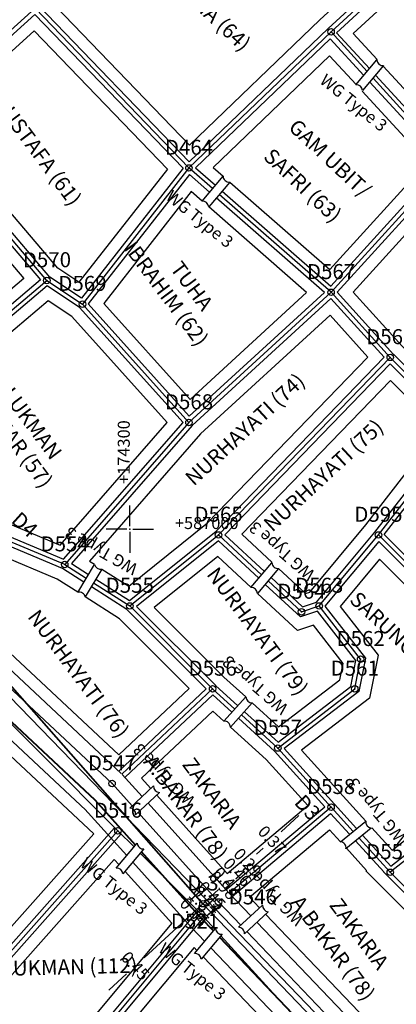
# Model space of a CAD drawing. Units: inches. Extents: x 282 to 379.7, y -579.1 to -507.8.
# Drawn here: x 364.9 to 365.1, y -530.2 to -529.8 of the extents above; entities that cross this region are included whole.
import ezdxf
from ezdxf.enums import TextEntityAlignment as Align

# ---------------------------------------------------------------- set-up
doc = ezdxf.new("R2010")
doc.units = ezdxf.units.IN
doc.header["$MEASUREMENT"] = 0
doc.linetypes.add('DASHDOT', pattern=[1, 0.5, -0.25, 0, -0.25])
for name, color, linetype in [('BULAT', 7, 'Continuous'), ('BULAT1', 7, 'Continuous'), ('cross0', 7, 'Continuous'), ('cross1', 7, 'Continuous'), ('cross2', 7, 'Continuous'), ('Double', 144, 'Continuous'), ('Grid', 7, 'Continuous'), ('grsplg', 7, 'DASHDOT'), ('GRSPTK', 7, 'Continuous'), ('Nama 1', 7, 'Continuous'), ('PATOK', 7, 'Continuous'), ('PATOK1', 7, 'Continuous'), ('POLIGON', 7, 'Continuous'), ('tambak', 7, 'Continuous'), ('Tanggul', 7, 'Continuous')]:
    doc.layers.add(name, color=color, linetype=linetype)
doc.layers.add('Sal_existing', color=1, linetype='Continuous', lineweight=15)
doc.styles.add('L100', font='simplex.shx', dxfattribs={"height": 0.254})
doc.styles.add('L80', font='simplex.shx', dxfattribs={"height": 0.203})

msp = doc.modelspace()

# ---------------------------------------------------------------- linework, layer by layer
at = {"layer": 'BULAT', "color": 2, "lineweight": -3, "ltscale": 10}
msp.add_circle((364.9938125055944, -530.1901798979696), 0.001584, dxfattribs=at)
msp.add_point((364.9938125055944, -530.1901798979696), dxfattribs=at)
at = {"layer": 'BULAT1', "color": 1, "ltscale": 10}
for centre in [(365.0561503935944, -529.7659677059695), (364.9870303935944, -529.8322077059695), (364.9179103935944, -529.8869277059694), (365.0561503935944, -529.8926877059696), (364.9351903935944, -529.8984477059694), (365.0849503935944, -529.9243677059694), (364.9870303935944, -529.9560477059695), (365.0014303935944, -530.0107677059694), (365.0791903935944, -530.0107677059694), (364.9265503935944, -530.0251677059695), (364.9582303935944, -530.0453277059695), (365.0417503935944, -530.0482077059695), (365.0503903935944, -530.0453277059695), (365.0705503935944, -530.0712477059695), (364.9985503935944, -530.0856477059696), (365.0676703935944, -530.0856477059696), (365.0302303935944, -530.1144477059694), (364.9495903935945, -530.1317277059694), (365.0561503935944, -530.1432477059694), (364.9524703935944, -530.1547677059694), (365.0849503935944, -530.1749277059695), (364.9938127935944, -530.1901801859694), (364.9938127935944, -530.1901801859694), (364.9938127935944, -530.1901801859694), (365.0014303935944, -530.1893277059695), (364.9927903935944, -530.1950877059695)]:
    msp.add_circle(centre, 0.001584, dxfattribs=at)
for p in [(365.0561503935944, -529.7659677059695), (364.9870303935944, -529.8322077059695), (364.9179103935944, -529.8869277059694), (365.0561503935944, -529.8926877059696), (364.9351903935944, -529.8984477059694), (365.0849503935944, -529.9243677059694), (364.9870303935944, -529.9560477059695), (365.0014303935944, -530.0107677059694), (365.0791903935944, -530.0107677059694), (364.9265503935944, -530.0251677059695), (364.9582303935944, -530.0453277059695), (365.0503903935944, -530.0453277059695), (365.0417503935944, -530.0482077059695), (365.0705503935944, -530.0712477059695), (364.9985503935944, -530.0856477059696), (365.0676703935944, -530.0856477059696), (365.0302303935944, -530.1144477059694), (364.9495903935945, -530.1317277059694), (365.0561503935944, -530.1432477059694), (364.9524703935944, -530.1547677059694), (365.0849503935944, -530.1749277059695), (364.9938127935944, -530.1901801859694), (364.9938127935944, -530.1901801859694), (364.9938127935944, -530.1901801859694), (365.0014303935944, -530.1893277059695), (364.9927903935944, -530.1950877059695)]:
    msp.add_point(p, dxfattribs=at)
at = {"layer": 'Double', "color": 6}
for p, q in [((365.0682308551392, -529.7916722883767), (365.0784531282214, -529.7795697616242)), ((365.0817089318658, -529.7824099897964), (365.0714878893778, -529.7945110596028)), ((364.9933649744321, -529.8482944298438), (365.0035872475144, -529.8361919030913)), ((365.0068430511587, -529.8390321312635), (364.9966220086708, -529.85113320107)), ((364.9329188078523, -530.0386858414959), (364.941023857817, -530.0250765150957)), ((364.944701190073, -530.0273445807), (364.9365951642755, -530.0409555456375)), ((365.0171663501263, -530.0363732395692), (365.0273886232086, -530.0242707128167)), ((365.030644426853, -530.0271109409889), (365.0204233843651, -530.0392120107953)), ((365.0040221602844, -530.1013256088221), (365.0146513736851, -530.0895814433565)), ((365.0178093429141, -530.0925300234309), (365.007178849776, -530.1042756028718)), ((364.9582001158181, -530.1436714843867), (364.9698115533674, -530.1328974360279)), ((364.9727007882317, -530.1361097896828), (364.9610879526871, -530.1468851352168)), ((365.0607293993937, -530.1600235993067), (365.0730128832138, -530.1500225181029)), ((365.0756884646177, -530.1534148857507), (365.0634035018892, -530.1634171710656)), ((364.9516429190389, -530.1728222152599), (364.9618651921211, -530.1607196885074)), ((364.9651209957655, -530.1635599166796), (364.9548999532775, -530.1756609864859)), ((365.0111222119063, -530.2016427009285), (365.0227336494556, -530.1908686525696)), ((365.0256228843199, -530.1940810062248), (365.0140100487753, -530.2048563517586)), ((364.9897392523872, -530.2143458497703), (364.9999615254694, -530.2022433230179)), ((365.0032173291138, -530.20508355119), (364.9929962866258, -530.2171846209964))]:
    msp.add_line(p, q, dxfattribs=at)
for points in [[(365.1235202473239, -529.6932255622189), (365.0507287421471, -529.7601937469815), (364.987254898668, -529.8210228469823), (364.9177202702824, -529.7488138098126), (364.8690256126721, -529.7029835438265), (364.8489509086581, -529.677890163809)], [(365.0785880276702, -529.7794100491831), (365.066966904845, -529.7667783939381), (365.1295093200683, -529.7092393719328), (365.1344392475309, -529.7224211988465)], [(364.8716363951899, -529.8203926251487), (364.8626841247697, -529.8098834381335), (364.9117708889557, -529.7654716038699), (364.9765527582552, -529.832745083527), (364.9334767644471, -529.8877866311707), (364.9232229503241, -529.8809507550886), (364.8744392129723, -529.8236828895018)], [(365.0682857444477, -529.7916073028964), (365.0554271269737, -529.7776305447724), (364.9987418560438, -529.8319539294137), (365.0035872475142, -529.8361919030913)], [(365.006839442719, -529.8390364034285), (365.0555163748257, -529.8816112001671), (365.1030178435689, -529.8293595845496), (365.0712338767534, -529.7948117945328)], [(364.8627108172896, -529.8343416338708), (364.9067284585846, -529.8860145171302), (364.8450376722762, -529.9382144132372), (364.7975406588312, -529.8907173997923), (364.7945879530052, -529.8855501645969)], [(365.1507903510146, -529.8990112824847), (365.1421825046723, -529.8883925732073), (365.150331026798, -529.8666631808723), (365.1147633268095, -529.8399874058807), (365.0668539630925, -529.8926877059694), (365.0906839439331, -529.9189006848941), (365.1251106793014, -529.9533274202624)], [(364.9933646837315, -529.8482947740149), (364.9881007564532, -529.8436907321368), (364.9455257010751, -529.8980921917866), (364.9875704762306, -529.9448086086261), (365.044278619558, -529.8928261439094), (364.9966168789362, -529.8511392743521)], [(364.8704168692922, -529.9715306102784), (364.896885719324, -530.0042274250234), (364.9243399427697, -530.0156666847924), (364.9764417618288, -529.9561217487247), (364.9299691925575, -529.9044855606453), (364.9184763369966, -529.8968236569383), (364.8540622687977, -529.9513278684911), (364.8676987221974, -529.9681728991611)], [(364.9447072446882, -530.027334414293), (364.957704832163, -530.0356056063223), (364.9960876879498, -530.0048993216931), (365.0740956572399, -529.9242014224274), (365.0556396969724, -529.903899866133), (364.992703616973, -529.9615912727992), (364.9385865064841, -530.0234393990722), (364.9410610312092, -530.0250140966245)], [(365.0306557284295, -530.0270975606347), (365.0436994655881, -530.0392096022821), (365.0457484445977, -530.0385266092787), (365.0730206514921, -530.0057999610057), (365.1089662752465, -529.9595841590356), (365.085046118041, -529.9356640018301), (365.0127409715437, -530.010462429241), (365.0274865602141, -530.0241547615776)], [(364.9329524323232, -530.0386293820784), (364.922874186933, -530.0322159531939), (364.89429329824, -530.0203072495718), (364.874110614826, -530.0441595117882), (364.8814241086496, -530.0510011673007)], [(365.0172542161496, -530.036269211738), (365.0010454471294, -530.0212182119336), (364.9700876825978, -530.0459844235589), (365.0040174146694, -530.0799141556305), (365.0146513996322, -530.0895814146876)], [(365.1403071131075, -530.0830849968967), (365.0797226045365, -530.0225004883256), (365.0605571718745, -530.0454990075199), (365.0790274739467, -530.0692465387556), (365.0748539825206, -530.090113995886), (365.0418406847556, -530.1155088403206), (365.0620240378138, -530.137934788163), (365.0730128832139, -530.1500225181029)], [(364.8845867846792, -530.0539597997155), (364.9528312280623, -530.1178013757835), (364.9871775458456, -530.0854754296346), (364.9532448637304, -530.0515427475195), (364.9365986458022, -530.040949699747)], [(365.0178479485525, -530.0924873682513), (365.0306542944205, -530.1041295008588), (365.0604868046681, -530.0811814160528), (365.0620733132421, -530.0732488731834), (365.0475789521966, -530.054613266125), (365.0398013216006, -530.0572058096568), (365.020423384365, -530.0392120107952)], [(365.0759231478339, -530.1532238091852), (365.0858527943238, -530.164146420324), (365.1200049240001, -530.1373126041499), (365.1556175369383, -530.1016999912115), (365.1506606812118, -530.093438565001), (365.1433726294483, -530.0861505132374)], [(364.8694595710807, -530.0894996492991), (364.9406729668431, -530.1561186324316), (364.8540255818135, -530.2535969405899), (364.8466715309867, -530.2646280168301), (364.8348971693046, -530.2564765356656)], [(365.0040221602844, -530.101325608822), (364.998643657705, -530.0964360610226), (364.9639101799588, -530.1291263930191), (364.9684451740422, -530.1341652753339)], [(364.9713354352438, -530.1373766766689), (365.0056071165124, -530.1754563225228), (365.0447879390561, -530.1424619456438), (365.0246090762608, -530.1200409869823), (365.0072187092045, -530.1042315623857)], [(365.0213012535135, -530.1921977475318), (365.0164040025043, -530.1870724941925), (365.0554193398353, -530.1542174732824), (365.060711146502, -530.1600384606157)], [(365.0636214111221, -530.1632397516978), (365.0733652965761, -530.1739580256972), (365.0730376099619, -530.174215493751), (365.1346893118395, -530.2358671956284), (365.1011191591534, -530.2757317519432), (365.0242860112215, -530.1953214672228)], [(364.8852648199353, -530.2697589846632), (364.8715329050882, -530.2577435591718), (364.9506942533944, -530.1686870423275), (364.9529854181588, -530.1712327809546)], [(364.9559025223886, -530.1744740078764), (364.9786222037578, -530.1997180982868), (364.92910608106, -530.259137445524), (364.9054999882295, -530.2874647569206), (364.8885164466589, -530.2726041580463)], [(364.9909283787396, -530.2129379991505), (364.9894841956766, -530.2114265789575), (364.946019600347, -530.263584093353), (364.9674932307586, -530.2840351699355)], [(365.0836107176577, -530.3724202796853), (365.1019106457319, -530.388686882418), (365.1310325249858, -530.3595650031641), (364.9939299084166, -530.2160792716666)]]:
    msp.add_lwpolyline(points, dxfattribs=at)
at = {"layer": 'Double', "color": 144}
for points in [[(365.1302734708, -529.6948394172168), (365.0546717613814, -529.7643929898819), (364.9870916222508, -529.8291572898821), (364.9136694508729, -529.7529111888358), (364.8647818169792, -529.7068992981124), (364.8445854941539, -529.6816538945807)], [(365.074841742862, -529.7838454141696), (365.0588280965998, -529.766439276928), (365.1319068542758, -529.699206819866)], [(364.8673715240326, -529.8242685321918), (364.8546741384604, -529.8093629056506), (364.9120468923293, -529.7574542235786), (364.9841728566836, -529.8323542634851), (364.9347230401905, -529.8955401401151), (364.9193592727024, -529.8852976284564), (364.870174341815, -529.8275587965451)], [(365.0720320292559, -529.7871719379096), (365.0556859871169, -529.769404500802), (364.9902145585754, -529.8321479531542), (364.9998699515933, -529.8405929470634)], [(365.1153400045798, -529.8278652638628), (365.0777898751677, -529.7870499058063)], [(365.0031221467979, -529.8434374474007), (365.0559774793848, -529.8896668407506), (365.1108233344965, -529.8293364001277), (365.0749801615616, -529.7903764295463)], [(364.8669756884469, -529.8304657268276), (364.9148607749553, -529.8866786544679), (364.8451903935944, -529.9456305156194), (364.8451903935944, -529.9465130046747), (364.7929222841135, -529.8942448951939), (364.7896046183388, -529.8884389800882)], [(365.0865486641529, -529.9229147327344), (365.059069548912, -529.8926877059694), (365.1140266481075, -529.8322348968543), (365.1572396571954, -529.8646446536702), (365.1487336966156, -529.8873272152161), (365.155183474096, -529.8952837131885)], [(364.9970819796525, -529.8438937300427), (364.9873139053653, -529.8353501805768), (364.9380091138163, -529.8983507475559), (364.9871776888588, -529.9529824976031), (365.052912637039, -529.8927254617713), (365.0003341748571, -529.84673823038)], [(364.8659501302424, -529.9751673814587), (364.8933254824298, -530.0089839929842), (364.9259475433695, -530.0225765183757), (364.9841425849311, -529.9560678994482), (364.9337664296752, -529.9000943936084), (364.918064741795, -529.8896266016882), (364.8460390868317, -529.9505713866571), (364.8632319831476, -529.9718096703415)], [(365.0560111126973, -529.8957455678323), (364.9885776363341, -529.9575595878321), (364.9298329698371, -530.0246963495429), (364.9381124497961, -530.0299651095169)], [(365.0560111126974, -529.8957455678323), (365.0819900109523, -529.9243223559126), (364.999973292055, -530.0091672375304)], [(365.0865140891414, -529.9228767002217), (365.1210377442418, -529.9574003553222)], [(365.0269348760424, -530.0315028152387), (365.0422819586835, -530.045753677691), (365.0491244075044, -530.0434728614175), (365.0775077366574, -530.0094128664339), (365.116634724954, -529.9591067386239), (365.0849765002617, -529.9274485139315), (365.0045150966715, -530.0106844486797), (365.023765707827, -530.0285600161815)], [(365.1468344410822, -530.0753570521625), (365.0820660622347, -530.010588673315), (365.1196617792244, -529.9622513228999)], [(364.9417586632752, -530.0322854271853), (364.9580870586586, -530.0426762242475), (365.0000810522916, -530.009081029341)], [(364.9359010137363, -530.0336783691861), (364.9255477917776, -530.0270899552124), (364.8926184584977, -530.0133693996792), (364.8661737763721, -530.0446222058277)], [(365.0209750685368, -530.0318639571342), (365.0013254081948, -530.0136178439595), (364.9614641996862, -530.0455068107665), (365.0000413993422, -530.0840840104225)], [(365.1440370148074, -530.0786690284771), (365.0793355420332, -530.013967555703), (365.0531631513071, -530.0453744245742), (365.0728623245996, -530.070701933093), (365.0696295542106, -530.0868657850376), (365.0333968366384, -530.114737106247), (365.0577522965633, -530.1417987283858), (365.0685395244096, -530.1536646790167)], [(364.9528431836293, -530.1257000384232), (364.9954487078447, -530.0856007215145), (364.9568707036315, -530.0470227173013), (364.9395472272153, -530.0359986868547)], [(365.0139827706077, -530.0967579843003), (365.0303460029106, -530.1116336500302), (365.0657112329781, -530.0844296269013), (365.0682384625892, -530.071793478846), (365.0496236368496, -530.0478601314665), (365.0412188285052, -530.0506617342478), (365.0241442367521, -530.0348067561914)], [(365.0000033668294, -530.084049435411), (365.0107862216876, -530.0938520307366)], [(365.0714497890295, -530.1568659700988), (365.0851965028843, -530.171987355339), (365.1238343564323, -530.1416290418368), (365.1628705235972, -530.1025928746718), (365.15523501749, -530.0898670311599), (365.1471025311482, -530.0817345448179)], [(365.007887338229, -530.0970549927731), (364.9985758292609, -530.0885899846204), (364.9560043503423, -530.1286572588966)], [(365.0050119979249, -530.1834877609047), (365.0530515423567, -530.1430334076989), (365.0286973070489, -530.1159731462458), (365.0110838871493, -530.099960946337)], [(365.0080023228262, -530.1866173069818), (365.0559510152964, -530.1462394606912), (365.0651845053063, -530.1563962997019)], [(364.858695989466, -530.2570126800777), (364.950855989466, -530.1533326800776)], [(364.881547510861, -530.2741600442081), (364.8633710785472, -530.2582556659338), (364.9540847977227, -530.1562027318612)], [(365.0680947699264, -530.1595975907842), (365.0817908216803, -530.1746632477134), (365.0817014526037, -530.1747334662736), (365.1425010076613, -530.235533021331), (365.1013897714187, -530.284352614369)], [(364.9911310356305, -530.1937049076662), (364.9335310356304, -530.2628249076661), (364.9061475557676, -530.2956850835017)], [(364.9944497515583, -530.1964705042726), (364.9381438136178, -530.2640376298014), (364.9637698683657, -530.2884433962279)]]:
    msp.add_lwpolyline(points, dxfattribs=at)
at = {"layer": 'Double', "color": 6}
msp.add_lwpolyline([(365.1359610474231, -529.7264902450806), (365.1497367161416, -529.7633241502541, 0.1080495544930234), (365.1524055466217, -529.7674591447225), (365.1944773849459, -529.8092777644109), (365.1585230455494, -529.8530071949357), (365.119085484947, -529.823429024484), (365.0815361599758, -529.7826145408196)], format="xyb", dxfattribs=at)
for centre, radius, start, end in [((365.081426634006, -529.7794473861568), 0.002976022917644506, 182.3566939744841, 275.4431135965967), ((365.0683618576932, -529.7948098315388), 0.003140276860970853, 5.45948760846342, 92.39089499766949), ((365.006560753299, -529.8360695276241), 0.002976022917644506, 182.3566939744841, 275.4431135965967), ((364.993495976986, -529.8514319730059), 0.003140276860970853, 5.45948760846342, 92.39089499766949), ((364.9440589786809, -530.0242706738551), 0.003140276860970853, 194.8692854810157, 281.8006928701652), ((365.0303621289933, -530.0241483373493), 0.002976022917644506, 182.3566939744841, 275.4431135965967), ((365.0172973526803, -530.0395107827313), 0.003140276860970853, 5.45948760846342, 92.39089499766949), ((364.9336816770741, -530.0415624267906), 0.002976022917644506, 11.76649184675061, 104.8529114691798), ((365.0177857994594, -530.0893898348268), 0.003140276860970853, 183.498157673106, 270.4295650624088), ((365.0042028977107, -530.10429613847), 0.002976022917644506, 0.395364039058331, 93.48178366185742), ((364.9729507583532, -530.1329794776055), 0.003140276860970853, 178.5029437688208, 265.4343511576471), ((364.9581215152756, -530.1466464691532), 0.002976022917644506, 355.4001501346561, 88.48656975692477), ((365.0761402228294, -530.1503072735995), 0.003140276860970853, 174.7973599196215, 261.7287673083708), ((364.9648386979057, -530.1605973130402), 0.002976022917644506, 182.3566939744841, 275.4431135965967), ((365.0604586912189, -530.1629872844265), 0.002976022917644506, 351.6945662854775, 84.78098590825746), ((364.9517739215928, -530.175959758422), 0.003140276860970853, 5.45948760846342, 92.39089499766949), ((365.0258728544414, -530.1909506941473), 0.003140276860970853, 178.5029437688208, 265.4343511576471), ((365.002935031254, -530.2021209475505), 0.002976022917644506, 182.3566939744841, 275.4431135965967), ((365.0110436113638, -530.204617685695), 0.002976022917644506, 355.4001501346561, 88.48656975692477), ((364.9898702549411, -530.2174833929324), 0.003140276860970853, 5.45948760846342, 92.39089499766949)]:
    msp.add_arc(centre, radius, start, end, dxfattribs=at)
at = {"layer": 'Grid', "color": 3, "linetype": 'DASHDOT', "lineweight": 30, "ltscale": 10}
for points in [[(364.958230388305, -530.0064477059693), (364.958230351279, -529.9963677059693)], [(364.9567903935944, -530.0078877021482), (364.9467103935943, -530.0078876754)], [(364.9582303950626, -530.0093277059693), (364.9582304053404, -530.0194077059693)], [(364.9596703935944, -530.0078877059693), (364.9697503935944, -530.0078877059693)]]:
    msp.add_lwpolyline(points, dxfattribs=at)
msp.add_point((364.9582303935944, -530.0078877059696), dxfattribs=at)
at = {"layer": 'grsplg', "color": 2, "lineweight": -3, "ltscale": 10}
for points in [[(364.3054793780378, -529.9222659577617), (364.3224934197874, -529.9436283288267), (364.3793503935943, -529.9387677059694), (364.3678303935944, -529.8984477059694), (364.4484703935944, -529.8638877059695), (364.4916703935943, -529.8264477059695), (364.4974303935944, -529.8264477059695), (364.5677507775944, -529.7710414019696), (364.6495269375944, -529.8452446019695), (364.5677507775944, -529.7710414019696), (364.6495269375944, -529.8452446019695), (364.7247911295943, -529.9455083459695), (364.8686759295944, -530.0483275139693), (364.9938125055943, -530.1901798979695), (365.1465481215944, -530.3495009219694), (365.2353825855943, -530.4884355779695), (365.2800081855943, -530.5502959619695), (365.0926348095943, -530.7093232259695)], [(365.0926348095943, -530.7093232259695), (365.2800081855943, -530.5502959619695), (365.2353825855943, -530.4884355779695), (365.1465481215944, -530.3495009219694), (364.9938125055943, -530.1901798979695), (364.8686759295944, -530.0483275139693), (364.7247911295943, -529.9455083459695), (364.6495269375944, -529.8452446019695), (364.5677507775944, -529.7710414019696), (364.6495269375944, -529.8452446019695), (364.5677507775944, -529.7710414019696)]]:
    msp.add_lwpolyline(points, dxfattribs=at)
at = {"layer": 'GRSPTK', "color": 1, "lineweight": -3, "ltscale": 10}
for points, elevation in [([(365.0317995845613, -530.155243775636), (365.0404060321397, -530.1473285604195)], 0.00105984), ([(365.0199243827548, -530.166165212986), (365.0231931369829, -530.163158990852)], 0.0008294400000000001), ([(365.0099866915608, -530.1753047521322), (365.0113179351764, -530.174080428202)], 0.00123264), ([(364.9652225650794, -530.2164736190585), (365.0013802439822, -530.1832199673484)], 0.00130464), ([(364.9480096699226, -530.232304049491), (364.956616117501, -530.2243888342749)], 0.00105984)]:
    msp.add_lwpolyline(points, close=True, dxfattribs=dict(at, elevation=elevation))
at = {"layer": 'Sal_existing', "color": 1, "lineweight": 30, "ltscale": 10}
for p, q in [((364.9495903935943, -530.1317277059694), (364.8754860088596, -530.062404249282)), ((364.9593660932458, -530.1425895944711), (364.9495903935943, -530.1317277059694)), ((365.0014303935943, -530.1893277059695), (364.9622563544472, -530.1458009958059)), ((365.0122222469051, -530.200621997831), (365.0014303935943, -530.1893277059695)), ((365.1101426782814, -530.3031013310203), (365.0152070046131, -530.203745717522))]:
    msp.add_line(p, q, dxfattribs=at)
at = {"layer": 'Sal_existing', "color": 1, "lineweight": 40}
for p, q in [((364.941358857417, -530.1398021934414), (364.8774608506948, -530.0800266387658)), ((364.9610515615445, -530.1616829758055), (364.941358857417, -530.1398021934414)), ((364.9929826262374, -530.1971619365753), (364.9639686657744, -530.1649242027275)), ((364.9989651404997, -530.2034229799938), (364.9929826262374, -530.1971619365753)), ((365.1427275096529, -530.353878523556), (365.0019666701767, -530.2065642525098))]:
    msp.add_line(p, q, dxfattribs=at)
at = {"layer": 'Sal_existing', "color": 1, "lineweight": -3, "ltscale": 10}
msp.add_lwpolyline([(365.2372881664488, -530.4871405190491), (365.2491103935943, -530.4744477059694), (365.2287310140159, -530.4356236826698), (365.1488116101779, -530.3477201863258), (364.9957203388014, -530.188425293611), (364.8644309014035, -530.0530311967456), (364.7793453808039, -530.0061044281653), (364.7264010724215, -529.943860165126), (364.6499199460543, -529.8502702925601)], dxfattribs=at)
at = {"layer": 'tambak', "lineweight": -3, "ltscale": 10}
for points in [[(365.1281503935944, -529.6997277059694), (365.0561503935944, -529.7659677059694)], [(364.7393503935943, -529.8322077059695), (364.7796703935944, -529.8754077059696), (364.8516703935944, -529.8091677059695), (364.9121503935943, -529.7544477059695), (364.8631903935944, -529.7083677059694)], [(364.9984860470675, -529.8422314027584), (364.9870303935944, -529.8322077059695), (364.9121503935943, -529.7544477059695)], [(365.0736671149892, -529.7852360995037), (365.0561503935944, -529.7659677059694), (364.9870303935944, -529.8322077059695), (364.9351903935943, -529.8984477059694), (364.9870303935944, -529.9560477059695), (364.9265503935943, -530.0251677059694), (364.8919903935944, -530.0107677059693), (364.8645913056905, -530.0431484462194)], [(364.9870303935944, -529.9560477059695), (365.0561503935944, -529.8926877059694), (365.1137503935944, -529.8293277059695), (365.0765984106218, -529.7884605246996)], [(364.7418650100091, -529.950361391858), (364.7911903935943, -529.8955677059694), (364.8430303935944, -529.9474077059695), (364.8430303935944, -529.9502877059695), (364.9179103935943, -529.8869277059694), (364.8685750151309, -529.8290122616863)], [(364.9406529452452, -530.0341420570201), (364.9582303935944, -530.0453277059694), (365.0014303935944, -530.0107677059693), (365.0849503935943, -529.9243677059694), (365.0561503935944, -529.8926877059694), (365.001737673791, -529.8450765761414)], [(364.9179103935943, -529.8869277059694), (364.9351903935943, -529.8984477059694)], [(365.0791903935943, -530.0107677059693), (365.1195103935943, -529.9589277059695), (365.0849503935943, -529.9243677059694)], [(365.0014303935944, -530.0107677059693), (365.0223703881819, -530.030211986658)], [(365.0561503935944, -530.1432477059694), (365.0302303935944, -530.1144477059694), (365.0676703935943, -530.0856477059694), (365.0705503935943, -530.0712477059694), (365.0503903935943, -530.0453277059694), (365.0791903935943, -530.0107677059693), (365.1454357279448, -530.0770130403198)], [(364.9265503935943, -530.0251677059694), (364.9370067317662, -530.0318217393515)], [(365.0255395563973, -530.0331547857149), (365.0417503935943, -530.0482077059694), (365.0503903935943, -530.0453277059694)], [(364.9582303935944, -530.0453277059694), (364.9985503935944, -530.0856477059694), (364.9544237669858, -530.1271786486599)], [(364.8487903935944, -530.2757277059694), (364.8603103935943, -530.2584477059694), (364.9524703935944, -530.1547677059694), (364.8775837826762, -530.0798810950513)], [(365.1485012442856, -530.0800785566605), (365.1569503935943, -530.0885277059695), (365.1655903935943, -530.1029277059695), (365.1252703935943, -530.1432477059694), (365.0849503935943, -530.1749277059695), (365.0697722794779, -530.1582317804414)], [(365.0093367799583, -530.0954535117547), (364.9985503935944, -530.0856477059694)], [(365.0302303935944, -530.1144477059694), (365.0125333288785, -530.0983594653186)], [(365.0668620148579, -530.1550304893593), (365.0561503935944, -530.1432477059694), (365.0065071603756, -530.1850525339432)], [(364.9602887656595, -530.1625860780345), (364.9524703935944, -530.1547677059694)], [(364.9996523067572, -530.2026094184748), (364.9927903935944, -530.1950877059695), (364.9633542820003, -530.1656515943754)], [(365.1028907761482, -530.2859235016867), (365.1454303935944, -530.2354077059694), (365.0849503935943, -530.1749277059695)], [(364.9351903935943, -530.2642077059694), (364.9927903935944, -530.1950877059695)], [(365.1022303935944, -530.3995677059695), (365.1425503935944, -530.3592477059694), (365.0025885470236, -530.2058279895361)]]:
    msp.add_lwpolyline(points, dxfattribs=at)
at = {"layer": 'Tanggul', "color": 4}
for points in [[(364.8803538656933, -530.0578874506766), (364.9541156264153, -530.1268903881262)], [(364.9368336245959, -530.1446395112846), (364.8731810964826, -530.0850935978882)], [(364.9545139740191, -530.1272964835871), (364.9642223457648, -530.1380835633047)], [(364.9671126069662, -530.1412949646395), (365.0063539740191, -530.1848964835872)], [(364.9364352769921, -530.1442334158237), (364.9567371127569, -530.1667910111179)], [(364.9596542169867, -530.1700322380397), (364.9880590458126, -530.2015931589574)], [(365.006219583482, -530.1847515682726), (365.0170784597421, -530.1961160034849)], [(365.0200632174501, -530.1992397231759), (365.1149988911183, -530.2985953366742)], [(364.9881934363497, -530.201738074272), (364.9946664074652, -530.2085124088451)], [(364.9976679371422, -530.2116536813612), (365.1379383197652, -530.3584546612526)]]:
    msp.add_lwpolyline(points, dxfattribs=at)

# ---------------------------------------------------------------- texts
at = {"layer": 'cross0', "color": 3, "lineweight": -3, "ltscale": 10, "style": 'L80'}
for rotation in [312.6042597203832, 312.6042597192051]:
    msp.add_text('1.31', height=0.005846400000000001, rotation=rotation, dxfattribs=at).set_placement((364.9938125055944, -530.1901798979696, 0.003761280000000001), align=Align.MIDDLE_CENTER)
at = {"layer": 'cross1', "color": 3, "lineweight": -3, "ltscale": 10, "style": 'L80'}
for s, rotation, p in [('0.37', 312.6042597203832, (365.0274963607721, -530.1592013832441, 0.00105984)), ('0.37', 312.6042597192051, (365.0274963607721, -530.1592013832441, 0.00105984)), ('0.29', 312.6042597203832, (365.0156211589656, -530.1701228205941, 0.0008294400000000001)), ('0.29', 312.6042597192051, (365.0156211589656, -530.1701228205941, 0.0008294400000000001)), ('0.43', 312.6042597203832, (365.0056834677716, -530.1792623597403, 0.00123264)), ('0.43', 312.6042597192051, (365.0056834677716, -530.1792623597403, 0.00123264)), ('0.45', 312.6042597203832, (364.9609193412903, -530.2204312266666, 0.00130464)), ('0.45', 312.6042597192051, (364.9609193412903, -530.2204312266666, 0.00130464))]:
    msp.add_text(s, height=0.005846400000000001, rotation=rotation, dxfattribs=at).set_placement(p, align=Align.MIDDLE_CENTER)
at = {"layer": 'cross2', "color": 3, "lineweight": -3, "ltscale": 10, "style": 'L80'}
for s, rotation, p in [('0.46', 312.6042597203832, (365.0105357235616, -530.1747998159889, 0.001333440000000001)), ('0.46', 312.6042597192051, (365.0105357235616, -530.1747998159889, 0.001333440000000001)), ('0.98', 312.6042597203832, (365.0036102890199, -530.1811690298094, 0.00281664)), ('0.98', 312.6042597192051, (365.0036102890199, -530.1811690298094, 0.00281664)), ('0.44', 312.6042597203832, (364.9957203388014, -530.1884252936112, 0.00127584)), ('0.44', 312.6042597192051, (364.9957203388014, -530.1884252936112, 0.00127584)), ('0.45', 312.6042597203832, (364.9980521349434, -530.1862807771734, 0.00130464)), ('0.45', 312.6042597192051, (364.9980521349434, -530.1862807771734, 0.00130464)), ('0.54', 312.6042597203832, (364.9894350882917, -530.1942057401917, 0.00154368)), ('0.54', 312.6042597192051, (364.9894350882917, -530.1942057401917, 0.00154368))]:
    msp.add_text(s, height=0.005846400000000001, rotation=rotation, dxfattribs=at).set_placement(p, align=Align.MIDDLE_CENTER)
at = {"layer": 'Grid', "color": 3, "linetype": 'DASHDOT', "lineweight": 30, "ltscale": 10, "style": 'L80'}
msp.add_text('+174300', height=0.005846400000000001, rotation=90, dxfattribs=at).set_placement((364.9582302560697, -529.9704477059698), align=Align.CENTER)
msp.add_text('+587000', height=0.005846400000000001, dxfattribs=at).set_placement((364.9956703935944, -530.0078877059696), align=Align.CENTER)
at = {"layer": 'Nama 1', "ltscale": 10, "style": 'L100'}
for s, rotation, p in [('SAMAUN ARSAD/ZAKARIA (64)', 316.9125120878836, (364.9648701185426, -529.726163236346)), ('H.MUSTAFA (61)', 306.6640670675853, (364.9099397856982, -529.8191068211981)), ('GAM UBIT/', 316.9125120878836, (365.0556266526091, -529.8274237223258)), ('SAFRI (63)', 316.9125120878836, (365.0423750969527, -529.8406649339879)), ('IBRAHIM (62)', 306.6640670675853, (364.9760550066885, -529.8933225221134)), ('TUHA', 306.6640670675853, (364.9884312605706, -529.8896129652894)), ('NURHAYATI (74)', 42.67807908539831, (365.0142522895484, -529.959364562125)), ('A.BAKAR (57)', 306.6640670675853, (364.9003051936601, -529.9622804519097)), ('LUKMAN', 306.6640670675853, (364.9107580645556, -529.9564780054412)), ('NURHAYATI (75)', 42.67807908539831, (365.0524251408033, -529.9817525858501)), ('NURHAYATI (79)', 306.6640670675853, (365.0204188360302, -530.057634338228)), ('SARUNG ABDULAH (80)', 316.9125120878836, (365.1063690654345, -530.0769577427167)), ('NURHAYATI (76)', 306.6640670675853, (364.9333003640612, -530.0783025241565)), ('A.BAKAR (78)', 306.6640670675853, (364.9855042742465, -530.1433609321842)), ('ZAKARIA', 306.6640670675853, (364.9982557389218, -530.136373825021)), ('A.BAKAR (78)', 306.6640670675853, (365.0570993975501, -530.2117879427133)), ('ZAKARIA', 306.6640670675853, (365.0698508622254, -530.2048008355501)), ('LUKMAN (112)', 1.369902361248182, (364.9289456244316, -530.2208905102185))]:
    msp.add_text(s, height=0.007315200000000001, rotation=rotation, dxfattribs=at).set_placement(p, align=Align.MIDDLE_CENTER)
at = {"layer": 'PATOK', "color": 3, "lineweight": -3, "ltscale": 10, "style": 'L100'}
for s, rotation, p in [('D4', 317.93405353768, (364.9071127303049, -530.0057378044693, 0.00010368)), ('D4', 317.9340535379895, (364.9071127303049, -530.0057378044693, 0.00010368)), ('D3', 312.6042597203832, (365.044709255929, -530.1433709528116, 0.00105984)), ('D3', 312.6042597192051, (365.044709255929, -530.1433709528116, 0.00105984))]:
    msp.add_text(s, height=0.007315200000000001, rotation=rotation, dxfattribs=at).set_placement(p, align=Align.MIDDLE_CENTER)
at = {"layer": 'PATOK1', "color": 3, "ltscale": 10, "style": 'L100'}
for s, p in [('D464', (364.9870303935944, -529.8221277059695)), ('D570', (364.9179103935944, -529.8768477059693)), ('D567', (365.0561503935944, -529.8826077059696)), ('D569', (364.9351903935944, -529.8883677059696)), ('D566', (365.0849503935944, -529.9142877059694)), ('D568', (364.9870303935944, -529.9459677059695)), ('D565', (365.0014303935944, -530.0006877059695)), ('D595', (365.0791903935944, -530.0006877059695)), ('D554', (364.9265503935944, -530.0150877059694)), ('D555', (364.9582303935944, -530.0352477059695)), ('D563', (365.0503903935944, -530.0352477059695)), ('D564', (365.0417503935944, -530.0381277059695)), ('D562', (365.0705503935944, -530.0611677059695)), ('D556', (364.9985503935944, -530.0755677059695)), ('D561', (365.0676703935944, -530.0755677059695)), ('D557', (365.0302303935944, -530.1043677059696)), ('D547', (364.9495903935945, -530.1216477059694)), ('D558', (365.0561503935944, -530.1331677059694)), ('D516', (364.9524703935944, -530.1446877059694)), ('D559', (365.0849503935944, -530.1648477059695)), ('D.3', (364.9938127935944, -530.1801001859694)), ('D.3', (364.9938127935944, -530.1801001859694)), ('D.3', (364.9938127935944, -530.1801001859694)), ('D546', (365.0180680518217, -530.1868716833744)), ('D521', (364.9899493878381, -530.198658718546, 0.00130464))]:
    msp.add_text(s, height=0.007315200000000001, dxfattribs=at).set_placement(p, align=Align.MIDDLE_CENTER)
at = {"layer": 'POLIGON', "color": 3, "lineweight": -3, "ltscale": 10, "style": 'L80'}
msp.add_text('1.31', height=0.005846400000000001, rotation=312.6042597203832, dxfattribs=at).set_placement((364.9938125055944, -530.1901798979696, 0.003761280000000001), align=Align.MIDDLE_CENTER)
at = {"layer": 'tambak', "color": 3, "ltscale": 10, "style": 'L100'}
for rotation, p in [(321.1489651709777, (365.0671533612377, -529.8004352114685)), (321.1489651709777, (364.9922874805306, -529.8570573529356)), (139.1876352357106, (365.0322241270886, -530.0186261144605)), (150.5587630432107, (364.9443314942428, -530.018523405086)), (139.1876352357106, (365.0191861164374, -530.0838091112718)), (134.1924213306091, (364.9748316845958, -530.1275418789163)), (130.486837481514, (365.0783686462835, -530.145002606603)), (321.1489651709777, (364.9505654251374, -530.1815851383516)), (134.1924213306091, (365.027753780684, -530.1855130954581)), (321.1489651709777, (364.9886617584857, -530.223108772862))]:
    msp.add_text('WG Type 3', height=0.005852160000000001, rotation=rotation, dxfattribs=at).set_placement(p, align=Align.MIDDLE_CENTER)

doc.saveas('drawing.dxf')
